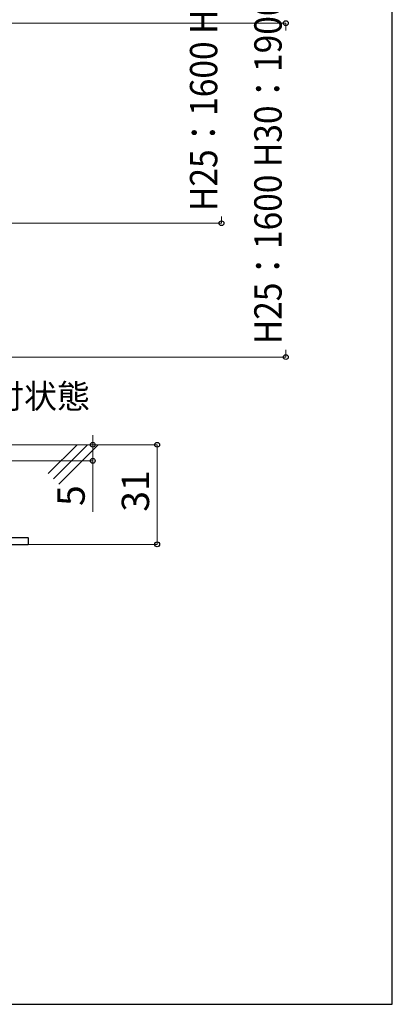
# Model space of a CAD drawing. Extents: x 1750 to 19250, y 2100 to 28064.
# Drawn here: x 16934 to 19250, y 2100 to 8230 of the extents above; entities that cross this region are included whole.
import ezdxf

# ---------------------------------------------------------------- set-up
doc = ezdxf.new("R2010")
doc.units = 0
doc.linetypes.add('YHIDDEN_1', pattern=[4, 3, -1])
for name, color, linetype, lineweight in [('USER1', 3, 'CONTINUOUS', 13), ('YKK_12', 2, 'CONTINUOUS', 13), ('YKK_13', 4, 'CONTINUOUS', 30), ('YKK_D', 6, 'CONTINUOUS', 13), ('YKK_ZWAK', 7, 'CONTINUOUS', 30)]:
    doc.layers.add(name, color=color, linetype=linetype, lineweight=lineweight)
doc.styles.add('text-b', font='txt')

msp = doc.modelspace()

# ---------------------------------------------------------------- linework, layer by layer
at = {"layer": 'YKK_12'}
for p, q in [((12913.8, 5583.3), (17536.5, 5583.3)), ((17111.1, 5403.7), (17290.8, 5583.3)), ((17355.7, 5583.3), (17143.5, 5371.2)), ((17176, 5338.8), (17420.5, 5583.3))]:
    msp.add_line(p, q, dxfattribs=at)
at = {"layer": 'YKK_13', "linetype": 'YHIDDEN_1'}
for p, q in [((16988, 5003.3), (15188, 5003.3)), ((16988, 4963.3), (16988, 5003.3)), ((15188, 4963.3), (16988, 4963.3))]:
    msp.add_line(p, q, dxfattribs=at)
at = {"layer": 'YKK_D'}
for p, q in [((16518.1, 8208.2), (18589, 8208.2)), ((18588, 8208.2), (18588, 8162.3)), ((18188, 6962.4), (18188, 7004.3)), ((16546.1, 6962.4), (18189, 6962.4)), ((18588, 6129.2), (18588, 6175)), ((16518.1, 6129.2), (18589, 6129.2)), ((17388, 5583.3), (17388, 5643.3)), ((16974.7, 5583.3), (17789, 5583.3)), ((16984.4, 5583.3), (17389, 5583.3)), ((17388, 5583.3), (17388, 5483.3)), ((17788, 5583.3), (17788, 4963.3)), ((16214, 5483.3), (17389, 5483.3)), ((17388, 5483.3), (17388, 5164.8)), ((16989, 4963.3), (17789, 4963.3))]:
    msp.add_line(p, q, dxfattribs=at)
at = {"layer": 'YKK_D', "linetype": 'ByBlock', "lineweight": -2}
for centre in [(18588, 8208.2), (18188, 6962.4), (18588, 6129.2), (17388, 5583.3), (17788, 5583.3), (17388, 5483.3), (17788, 4963.3)]:
    msp.add_circle(centre, 15, dxfattribs=at)
at = {"layer": 'YKK_ZWAK'}
for p, q in [((19250, 2100), (19250, 27600)), ((1750, 2100), (19250, 2100))]:
    msp.add_line(p, q, dxfattribs=at)

# ---------------------------------------------------------------- texts
at = {"layer": 'USER1', "style": 'text-b'}
msp.add_text('取付状態', height=150, dxfattribs=at).set_placement((16551.9, 5810.4))
at = {"layer": 'YKK_D', "style": 'text-b', "width": 0.9}
for p in [(18162.1, 7038.6), (18562.1, 6209.4)]:
    msp.add_text('H25：1600 H30：1900', height=170, rotation=90, dxfattribs=at).set_placement(p)
at = {"layer": 'YKK_D', "style": 'text-b'}
for s, p in [('31', (17738, 5166.6)), ('5', (17338, 5202.3))]:
    msp.add_text(s, height=170, rotation=90, dxfattribs=at).set_placement(p)

doc.saveas('drawing.dxf')
